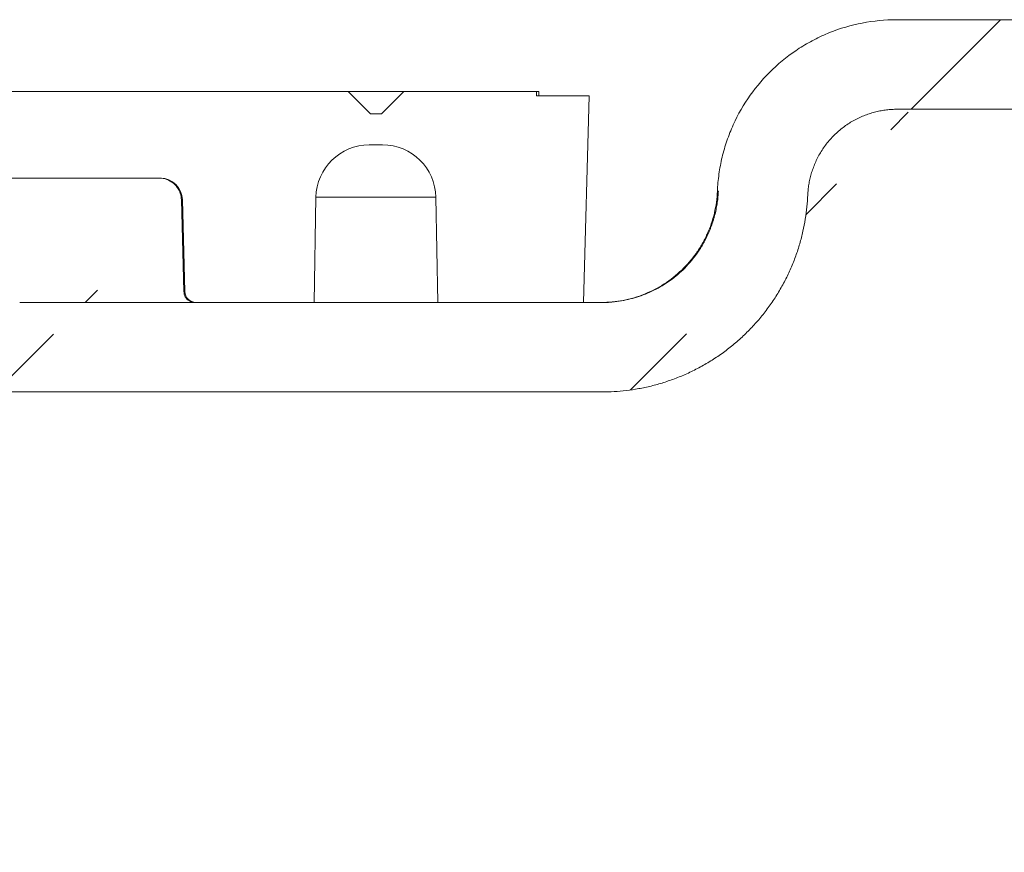
# Model space of a CAD drawing. Units: inches. Extents: x 49887 to 50937, y -1367 to -339.
# Drawn here: x 50377 to 50380, y -960 to -958 of the extents above; entities that cross this region are included whole.
import ezdxf

# ---------------------------------------------------------------- set-up
doc = ezdxf.new("R2010")
doc.units = ezdxf.units.IN
doc.header["$MEASUREMENT"] = 0
doc.layers.add('HATCH', color=6, linetype='Continuous', lineweight=0)

msp = doc.modelspace()

# ---------------------------------------------------------------- hatches: boundary and pattern name
at = {"layer": 'HATCH'}
h = msp.add_hatch(dxfattribs=at)
h.set_pattern_fill('ANSI31', color=8, scale=8)
h.set_pattern_definition([(45, (0, 0), (-0.7071067811865476, 0.7071067811865476), [])])
edge = h.paths.add_edge_path(flags=16)
edge.add_spline(control_points=[(50415.85159397911, -961.0648596337212), (50415.85159397911, -961.0648596337212), (50415.85159397911, -961.0649417832944), (50415.85159397911, -961.0651060794637)], knot_values=[0, 0, 0, 0, 1, 1, 1, 1], degree=3, periodic=0)
edge.add_line((50415.85159397911, -961.0651060794637), (50417.30257917182, -961.0651060794637))
edge.add_spline(control_points=[(50417.30257917182, -961.0651060794637), (50417.30257917182, -961.0649417832931), (50417.30257917182, -961.0648596337212), (50417.30257917182, -961.0648596337212)], knot_values=[0, 0, 0, 0, 1, 1, 1, 1], degree=3, periodic=0)
edge.add_line((50417.30257917182, -961.0648596337212), (50415.85159397911, -961.0648596337212))
edge = h.paths.add_edge_path(flags=17)
edge.add_spline(control_points=[(50406.79479981453, -961.0651060794637), (50406.79479981453, -961.0649417832944), (50406.79479981453, -961.0648596337212), (50406.79479981453, -961.0648596337212)], knot_values=[0, 0, 0, 0, 1, 1, 1, 1], degree=3, periodic=0)
edge.add_line((50406.79479981453, -961.0651060794637), (50408.24578500724, -961.0651060794637))
edge.add_spline(control_points=[(50408.24578500724, -961.0648596337212), (50408.24578500724, -961.0648596337212), (50408.24578500724, -961.0649417832931), (50408.24578500724, -961.0651060794637)], knot_values=[0, 0, 0, 0, 1, 1, 1, 1], degree=3, periodic=0)
edge.add_line((50408.24578500724, -961.0648596337212), (50406.79479981453, -961.0648596337212))
edge = h.paths.add_edge_path(flags=16)
edge.add_spline(control_points=[(50397.73796507276, -961.0648596337212), (50397.73796507276, -961.0648596337212), (50397.73796507276, -961.0649417832931), (50397.73796507276, -961.0651060794637)], knot_values=[0, 0, 0, 0, 1, 1, 1, 1], degree=3, periodic=0)
edge.add_line((50397.73796507276, -961.0651060794637), (50399.18895026546, -961.0651060794637))
edge.add_spline(control_points=[(50399.18895026546, -961.0651060794637), (50399.18895026546, -961.0649417832944), (50399.18895026546, -961.0648596337212), (50399.18895026546, -961.0648596337212)], knot_values=[0, 0, 0, 0, 1, 1, 1, 1], degree=3, periodic=0)
edge.add_line((50399.18895026546, -961.0648596337212), (50397.73796507276, -961.0648596337212))
edge = h.paths.add_edge_path(flags=17)
edge.add_spline(control_points=[(50388.68117090817, -961.0651060794637), (50388.68117090817, -961.0649417832931), (50388.68117090817, -961.0648596337212), (50388.68117090817, -961.0648596337212)], knot_values=[0, 0, 0, 0, 1, 1, 1, 1], degree=3, periodic=0)
edge.add_line((50388.68117090817, -961.0648596337212), (50390.13215610088, -961.0648596337212))
edge.add_spline(control_points=[(50390.13215610088, -961.0648596337212), (50390.13215610088, -961.0648596337212), (50390.13215610088, -961.0649417832944), (50390.13215610088, -961.0651060794637)], knot_values=[0, 0, 0, 0, 1, 1, 1, 1], degree=3, periodic=0)
edge.add_line((50390.13215610088, -961.0651060794637), (50388.68117090817, -961.0651060794637))
edge = h.paths.add_edge_path(flags=17)
edge.add_arc((50421.83074966376, -961.1247582572303), 0.05999862123625525, 89.9999999979156, 92.0924860820448)
edge.add_line((50421.82855860439, -961.0647996350838), (50421.83074907963, -961.0647596359943))
edge = h.paths.add_edge_path()
edge.add_arc((50376.11176449587, -958.5467237945495), 0.0499988636680201, 1.500000000820495, 90)
edge.add_line((50376.18538156517, -959.448012158219), (50376.16174622617, -958.5454149768791))
edge.add_arc((50376.48517169647, -958.5467237945488), 0.04999886366667448, 90, 178.4999999999843)
edge.add_line((50376.48517169647, -958.4967249308822), (50376.54596247131, -958.4967249308822))
edge.add_line((50376.55281152216, -958.4733898363336), (50376.54596247131, -958.4967249308822))
edge.add_arc((50376.60846105091, -958.4897234514003), 0.05799704328486322, 16.35741735239365, 163.6425826475929)
edge.add_spline(control_points=[(50376.06347343693, -959.6966976588822), (50376.06347343694, -959.3204530940037), (50376.06347343694, -958.9442085291255), (50376.06347343694, -958.5679639642473)], knot_values=[6, 6, 6, 6, 7, 7, 7, 7], weights=[1, 1, 1, 1], degree=3, periodic=0)
edge.add_arc((50376.23536329548, -959.4467033405492), 0.04999886366667448, 181.4999999999897, 270)
edge.add_line((50376.23536329548, -959.4967022042158), (50376.36157289686, -959.4967022042158))
edge.add_arc((50376.36157289686, -959.4467033405492), 0.04999886366667448, 270, 358.5000000000103)
edge.add_line((50376.06310262263, -959.6966976588822), (50376.20542031712, -959.6966976588824))
edge.add_line((50376.69169194774, -958.7551484407456), (50376.66780161, -959.6674836312842))
edge.add_arc((50376.75167002411, -958.7567190219489), 0.05999863640033709, 90.00000000694817, 178.5000000004754)
edge.add_spline(control_points=[(50378.61102230619, -958.6967203855461), (50377.99123821216, -958.6967203855471), (50377.37145411813, -958.6967203855481), (50376.7516700241, -958.6967203855492)], knot_values=[7.27786358317807, 7.27786358317807, 7.27786358317807, 7.27786358317807, 8.277863583178071, 8.277863583178071, 8.277863583178071, 8.277863583178071], weights=[1, 1, 1, 1], degree=3, periodic=0)
edge.add_line((50376.67095963049, -958.4967249308822), (50376.91034208217, -958.4967249308822))
edge.add_line((50376.67095963049, -958.4967249308822), (50376.66411057964, -958.4733898363336))
edge.add_arc((50376.91034208217, -958.4667256126825), 0.02999931819998337, 270, 335.0000000000517)
edge.add_line((50376.93753069786, -958.4794038723933), (50377.03795107855, -958.2640516710383))
edge.add_arc((50376.20542031713, -959.7266969770844), 0.02999931820204438, 2.000000004067865, 90.00000001389638)
edge.add_line((50376.23540136055, -959.7256500159758), (50376.24427759727, -959.9798321787356))
edge.add_arc((50376.33422072755, -959.9766912954173), 0.08999795460456124, 181.9999999989706, 269.9999999953679)
edge.add_arc((50376.35439628954, -959.9766912954173), 0.08999795460456124, 270.0000000046321, 358.0000000010294)
edge.add_line((50376.33422072754, -960.066689250016), (50376.35439628954, -960.066689250016))
edge.add_line((50376.45321565654, -959.7256500159758), (50376.44433941982, -959.9798321787356))
edge.add_arc((50376.48319669996, -959.7266969770844), 0.02999931820204438, 89.99999998610365, 177.9999999959322)
edge.add_line((50376.63781257182, -959.6966976588822), (50376.48319669997, -959.6966976588824))
edge.add_arc((50376.63781257182, -959.6666983406842), 0.02999931819638906, 270, 358.500000003259)
edge.add_spline(control_points=[(50377.30949149398, -958.4967249308795), (50377.74333509805, -958.4967249308795), (50378.17717870212, -958.4967249308795), (50378.61102230619, -958.4967249308795), (50378.75821260682, -958.4967249308794), (50378.86449158594, -958.3948928966255), (50378.87077908041, -958.2478369480393)], knot_values=[0, 0, 0, 0, 1, 1, 1, 2.528066553391178, 2.528066553391178, 2.528066553391178, 2.528066553391178], weights=[1, 1, 1, 1, 0.8147010079351109, 0.8147010079351109, 1], degree=3, periodic=0)
edge.add_line((50377.30944511951, -958.4967249308795), (50377.30944511951, -958.2467306125488))
edge.add_line((50377.30944511951, -958.2467306125488), (50377.06513969424, -958.2467306125491))
edge.add_line((50376.43518996616, -958.5454149768791), (50376.41155462716, -959.448012158219))
edge.add_spline(control_points=[(50378.87077908041, -958.2478369480393), (50378.87008563778, -958.2478369480393), (50378.86939219516, -958.2478369480393), (50378.86869875254, -958.2478369480393)], knot_values=[2.528066553391178, 2.528066553391178, 2.528066553391178, 2.528066553391178, 3.528066553391178, 3.528066553391178, 3.528066553391178, 3.528066553391178], weights=[1, 1, 1, 1], degree=3, periodic=0)
edge.add_spline(control_points=[(50378.86869875254, -958.2478369480393), (50378.86924025289, -958.2351737449515), (50378.87038342567, -958.2225101500383), (50378.87390501463, -958.1971821557897), (50378.87628933619, -958.1845260534458), (50378.88222399474, -958.1596566492765), (50378.8857806075, -958.1473871201063), (50378.89407539685, -958.1231792476044), (50378.89883505931, -958.1112031622749), (50378.91465505015, -958.0763577221157), (50378.92728262471, -958.0543952865462), (50378.95663807505, -958.0129686441785), (50378.97355769084, -957.9933688437998), (50379.01027803744, -957.9582642036455), (50379.03016174356, -957.9425721036844), (50379.06229668373, -957.9218536875449), (50379.07345532253, -957.9153939193718), (50379.09614263408, -957.9036776627306), (50379.10769643553, -957.8983972168833), (50379.14297393483, -957.8842495010651), (50379.16730805391, -957.87706025589), (50379.21766768607, -957.8673313434763), (50379.24305111638, -957.864932359055), (50379.26837847435, -957.864932359055), (50379.26905394519, -957.864932359055), (50379.26972941604, -957.864932359055), (50379.27040488688, -957.864932359055), (50379.36970684677, -957.864932359055), (50379.46900880666, -957.864932359055), (50379.56831076655, -957.864932359055)], knot_values=[0, 0, 0, 0, 0.06250000000001003, 0.06250000000001003, 0.1250000000000201, 0.1250000000000201, 0.1875000000000301, 0.1875000000000301, 0.2500000000000401, 0.2500000000000401, 0.3750000000000406, 0.3750000000000406, 0.5000000000000412, 0.5000000000000412, 0.6250000000000417, 0.6250000000000417, 0.6875000000000387, 0.6875000000000387, 0.7500000000000357, 0.7500000000000357, 0.8750000000000179, 0.8750000000000179, 1, 1, 1, 2, 2, 2, 3, 3, 3, 3], weights=[1, 1, 1, 1, 1, 1, 1, 1, 1, 1, 1, 1, 1, 1, 1, 1, 1, 1, 1, 1, 1, 1, 1, 1, 1, 1, 1, 1, 1, 1], degree=3, periodic=0)
edge.add_spline(control_points=[(50379.07059198365, -958.2563801082133), (50379.05946795498, -958.516556017251), (50378.87143591501, -958.6967203855461), (50378.61102230619, -958.6967203855461)], knot_values=[5.749797029786892, 5.749797029786892, 5.749797029786892, 5.749797029786892, 7.27786358317807, 7.27786358317807, 7.27786358317807, 7.27786358317807], weights=[1, 0.8147010079351109, 0.8147010079351109, 1], degree=3, periodic=0)
edge.add_spline(control_points=[(50379.27040488688, -958.0649278137214), (50379.15718157871, -958.064927813721), (50379.07542851786, -958.1432601477625), (50379.07059198365, -958.2563801082133)], knot_values=[4.221730476395713, 4.221730476395713, 4.221730476395713, 4.221730476395713, 5.749797029786892, 5.749797029786892, 5.749797029786892, 5.749797029786892], weights=[1, 0.8147010079351109, 0.8147010079351109, 1], degree=3, periodic=0)
edge.add_spline(control_points=[(50379.56831076658, -958.0649278137212), (50379.46900880666, -958.0649278137214), (50379.36970684677, -958.0649278137214), (50379.27040488688, -958.0649278137214)], knot_values=[3.221730476395713, 3.221730476395713, 3.221730476395713, 3.221730476395713, 4.221730476395713, 4.221730476395713, 4.221730476395713, 4.221730476395713], weights=[0.9999999999999999, 1, 1, 1], degree=3, periodic=0)
edge.add_spline(control_points=[(50379.75624501951, -958.1965207943183), (50379.72650315049, -958.1148056807824), (50379.65527017407, -958.0649278137213), (50379.56831076658, -958.0649278137212)], knot_values=[2, 2, 2, 2, 3.221730476395713, 3.221730476395713, 3.221730476395713, 3.221730476395713], weights=[1, 0.8794346961927217, 0.8794346961927217, 0.9999999999999999], degree=3, periodic=0)
edge.add_spline(control_points=[(50379.56831076655, -957.864932359055), (50379.57710549379, -957.8649323590543), (50379.58589543996, -957.8652223126245), (50379.5946710482, -957.8658019045122)], knot_values=[3, 3, 3, 3, 3.065949998591912, 3.065949998591912, 3.065949998591912, 3.065949998591912], weights=[1, 0.9996375826484891, 0.9996375826484891, 1], degree=3, periodic=0)
edge.add_spline(control_points=[(50379.5986250904, -957.865932336331), (50380.44985268751, -957.8659323363279), (50381.30108028464, -957.8659323363279), (50382.15230788177, -957.8659323363279)], knot_values=[3.131899996345267, 3.131899996345267, 3.131899996345267, 3.131899996345267, 4.131899996345267, 4.131899996345267, 4.131899996345267, 4.131899996345267], weights=[0.9999999999999999, 1, 1, 1], degree=3, periodic=0)
edge.add_spline(control_points=[(50379.5946710482, -957.8658019045122), (50379.59598738942, -957.8658888432966), (50379.59730588134, -957.865932336331), (50379.5986250904, -957.865932336331)], knot_values=[3.065949998591912, 3.065949998591912, 3.065949998591912, 3.065949998591912, 3.131899996345267, 3.131899996345267, 3.131899996345267, 3.131899996345267], weights=[1, 0.9996375826577044, 0.9996375826577044, 0.9999999999999999], degree=3, periodic=0)
edge.add_line((50379.75624501951, -958.1965207943183), (50380.3332019212, -959.7816968537302))
edge.add_arc((50380.70907042709, -959.6448919055913), 0.3999909093333692, 200.0000000000182, 270)
edge.add_line((50380.70907042709, -960.0448828149244), (50383.20729289454, -960.0448828149244))
edge.add_line((50382.16568666587, -957.864932359055), (50382.53400343283, -957.864932359055))
edge.add_arc((50382.16568666587, -957.8949316772548), 0.02999931819999825, 90, 98.5490788305844)
edge.add_arc((50382.15230788177, -957.8059336999279), 0.05999863640002003, 270, 278.5490788305876)
edge.add_arc((50386.3718223164, -958.464918723055), 0.599986364000021, 86.84557277139841, 90)
edge.add_arc((50395.42861648098, -958.464918723055), 0.5999863640000254, 86.84557277139841, 90)
edge.add_arc((50392.44150469265, -958.464918723055), 0.5999863640000158, 90, 93.15442722860159)
edge.add_line((50396.25011666493, -957.8659323363279), (50400.67679867329, -957.8659323363279))
edge.add_arc((50396.25011666493, -957.8059336999279), 0.05999863640002003, 261.4509211694156, 270)
edge.add_arc((50396.23673788083, -957.8949316772548), 0.02999931819998775, 81.45092116941237, 90)
edge.add_line((50396.23673788083, -957.864932359055), (50395.86842111387, -957.864932359055))
edge.add_arc((50395.86842111387, -957.8949316772548), 0.02999931819998775, 90, 98.54907883058765)
edge.add_arc((50395.85504232976, -957.8059336999279), 0.05999863640002003, 270, 278.5490788305844)
edge.add_line((50395.46493369519, -957.8659323363279), (50395.85504232976, -957.8659323363279))
edge.add_arc((50395.46493369519, -957.8059336999279), 0.05999863640002003, 266.8455727713984, 270)
edge.add_line((50394.77124143169, -957.8649323590546), (50395.42861648098, -957.8649323590546))
edge.add_line((50393.09887974195, -957.864932359055), (50394.77124143169, -957.864932359055))
edge.add_line((50392.44150469265, -957.8649323590546), (50393.09887974195, -957.8649323590546))
edge.add_arc((50392.40518747844, -957.8059336999279), 0.05999863640002003, 270, 273.1544272286015)
edge.add_line((50392.01507884387, -957.8659323363279), (50392.40518747844, -957.8659323363279))
edge.add_arc((50392.01507884387, -957.8059336999279), 0.05999863640002003, 261.4509211694123, 270)
edge.add_arc((50392.00170005977, -957.8949316772548), 0.02999931819999429, 81.45092116982916, 90)
edge.add_line((50392.00170005977, -957.864932359055), (50391.63338329281, -957.864932359055))
edge.add_arc((50391.63338329281, -957.8949316772548), 0.02999931819998577, 90, 98.54907883058765)
edge.add_arc((50391.62000450871, -957.8059336999279), 0.05999863640002003, 270, 278.5490788305844)
edge.add_line((50387.19332250035, -957.8659323363279), (50391.62000450871, -957.8659323363279))
edge.add_arc((50387.19332250035, -957.8059336999279), 0.05999863640002003, 261.4509211694156, 270)
edge.add_arc((50387.17994371626, -957.8949316772548), 0.02999931819998337, 81.4509211694156, 90)
edge.add_line((50387.17994371626, -957.864932359055), (50386.81162694929, -957.864932359055))
edge.add_arc((50386.81162694929, -957.8949316772548), 0.02999931819998638, 90, 98.54907883016764)
edge.add_arc((50386.79824816519, -957.8059336999279), 0.05999863640002003, 270, 278.5490788305876)
edge.add_line((50386.40813953061, -957.8659323363279), (50386.79824816519, -957.8659323363279))
edge.add_arc((50386.40813953061, -957.8059336999279), 0.05999863640002003, 266.8455727713984, 270)
edge.add_line((50385.71444726711, -957.8649323590546), (50386.3718223164, -957.8649323590546))
edge.add_line((50384.04208557737, -957.864932359055), (50385.71444726711, -957.864932359055))
edge.add_line((50383.77532844846, -957.8649323590546), (50384.04208557737, -957.8649323590546))
edge.add_line((50382.54738221694, -957.8659323363279), (50383.74501412464, -957.8659323363279))
edge.add_spline(control_points=[(50383.74706250281, -957.8659323363279), (50383.7564687696, -957.865265962723), (50383.76589860707, -957.864932359055), (50383.77532844846, -957.864932359055)], knot_values=[0, 0, 0, 0, 1, 1, 1, 1], degree=3, periodic=0)
edge.add_arc((50392.40518862297, -957.8059337191005), 0.05999861722760613, 270, 273.1543287265538)
edge.add_arc((50383.20729289454, -960.1048814513244), 0.05999863640001083, 1.499999999963668, 90)
edge.add_line((50383.30403324573, -961.5072055057938), (50383.26727097091, -960.103310870121))
edge.add_line((50383.48861913234, -961.5072055057938), (50383.49867499271, -961.1231876911904))
edge.add_arc((50383.55865306909, -961.1247582723938), 0.05999863639999339, 90, 178.4999999999582)
edge.add_line((50388.66968247919, -961.0647596359943), (50383.55865306909, -961.0647596359943))
edge.add_arc((50383.39400036028, -961.504849633988), 0.0899979545999861, 181.5000000000418, 270)
edge.add_line((50383.39865201779, -961.5948475885882), (50383.39400036028, -961.5948475885882))
edge.add_arc((50383.39865201779, -961.504849633988), 0.0899979545999861, 270, 358.4999999999582)
edge.add_line((50397.73796507276, -961.0651060794637), (50397.71092595688, -961.0611534682309))
edge.add_line((50390.15869875207, -961.061146743901), (50390.13215610088, -961.0651060794637))
edge.add_line((50399.21525042469, -961.0611433615748), (50399.18895026546, -961.0651060794637))
edge.add_line((50388.68117090817, -961.0651060794637), (50388.65438197033, -961.0611501127385))
edge.add_arc((50388.66968247919, -961.1247582723938), 0.05999863639999339, 89.00259590679428, 90)
edge.add_arc((50388.68117090817, -960.4648732697212), 0.5999863640000138, 269.0025959067943, 270)
edge.add_arc((50390.13215610088, -960.4648732697212), 0.5999863640000138, 270, 270.9974040932057)
edge.add_arc((50390.14364452988, -961.1247582723938), 0.0599986364000227, 90, 90.99740409320572)
edge.add_line((50397.72647664377, -961.0647596359943), (50390.14364452988, -961.0647596359943))
edge.add_arc((50397.72647664377, -961.1247582723938), 0.05999863639999339, 89.00259590679428, 90)
edge.add_arc((50397.73796507276, -960.4648732697212), 0.5999863640000138, 269.0025959067943, 270)
edge.add_arc((50399.18895026546, -960.4648732697212), 0.5999863640000138, 270, 270.9974040932057)
edge.add_arc((50399.20043869445, -961.1247582723938), 0.0599986364000234, 90, 90.99740409320572)
edge.add_spline(control_points=[(50399.19942860738, -961.0647681601843), (50399.19942628536, -961.064768199625), (50399.19942291856, -961.0647682568112), (50399.19943934053, -961.0647679793249), (50399.19946352418, -961.0647675799985), (50399.19954173976, -961.0647663148), (50399.19981494155, -961.0647627874885), (50399.20012709302, -961.0647567685721), (50399.2003831239, -961.0647615049968), (50399.20043994137, -961.064762556088)], knot_values=[0, 0, 0, 0, 0.07413590544844646, 0.1074930104683225, 0.1337130728099097, 0.170147110750945, 0.3230666371936666, 0.8497773036833237, 1, 1, 1, 1], degree=3, periodic=0)
edge.add_line((50406.78331138554, -961.0647596359943), (50399.20043869445, -961.0647596359943))
edge.add_arc((50401.49829885723, -958.464918723055), 0.5999863640000187, 90, 93.15442722860159)
edge.add_line((50402.15567390653, -957.864932359055), (50403.82807617347, -957.864932359055))
edge.add_line((50401.49829885723, -957.8649323590546), (50402.15567390653, -957.8649323590546))
edge.add_arc((50401.46198164302, -957.8059336999279), 0.05999863640002003, 270, 273.1544272286015)
edge.add_line((50401.07187300845, -957.8659323363279), (50401.46198164302, -957.8659323363279))
edge.add_arc((50401.07187300845, -957.8059336999279), 0.05999863640002003, 261.4509211694156, 270)
edge.add_arc((50401.05849422435, -957.8949316772548), 0.02999931819998775, 81.45092116941237, 90)
edge.add_line((50401.05849422435, -957.864932359055), (50400.69017745739, -957.864932359055))
edge.add_arc((50400.69017745739, -957.8949316772548), 0.02999931819999429, 90, 98.54907883017086)
edge.add_arc((50400.67679867329, -957.8059336999279), 0.05999863640002003, 270, 278.5490788305876)
edge.add_arc((50401.46198278755, -957.8059337191032), 0.05999861722478145, 270, 273.1543287265538)
edge.add_spline(control_points=[(50404.51846687204, -957.8658414293034), (50404.51846687204, -957.8658414293034), (50404.51846652523, -957.8658414312047), (50404.51846583156, -957.8658414350082)], knot_values=[2.167487781732061e-28, 2.167487781732061e-28, 2.167487781732061e-28, 2.167487781732061e-28, 0.00010283754021137, 0.00010283754021137, 0.00010283754021137, 0.00010283754021137], degree=3, periodic=0)
edge.add_arc((50404.48545122277, -958.464918723055), 0.5999863640000217, 86.84557277139841, 90)
edge.add_line((50405.30695140671, -957.8659323363279), (50409.73363341507, -957.8659323363279))
edge.add_arc((50405.30695140671, -957.8059336999279), 0.05999863640002003, 261.4509211694156, 270)
edge.add_arc((50405.29357262261, -957.8949316772548), 0.02999931819999171, 81.45092116941237, 90)
edge.add_line((50405.29357262261, -957.864932359055), (50404.92525585565, -957.864932359055))
edge.add_arc((50404.92525585565, -957.8949316772548), 0.02999931819999825, 90, 98.5490788305844)
edge.add_arc((50404.91187707154, -957.8059336999279), 0.05999863640002003, 270, 278.5490788305876)
edge.add_line((50404.52176843697, -957.8659323363279), (50404.91187707154, -957.8659323363279))
edge.add_arc((50404.52176843697, -957.8059336999279), 0.05999863640002003, 266.8455727713984, 270)
edge.add_line((50403.82807617347, -957.8649323590546), (50404.48545122277, -957.8649323590546))
edge.add_arc((50404.52176729245, -957.8059337189891), 0.05999861733908746, 266.8456712763686, 269.9999999970818)
edge.add_line((50408.27282412311, -961.0611534682309), (50408.24578500724, -961.0651060794637))
edge.add_line((50406.79479981453, -961.0651060794637), (50406.76849965531, -961.0611433615748))
edge.add_arc((50413.54224538734, -958.464918723055), 0.5999863640000276, 86.84557277139841, 90)
edge.add_arc((50410.55513359901, -958.464918723055), 0.5999863640000379, 90, 93.15442722860159)
edge.add_arc((50406.79479981453, -960.4648732697212), 0.5999863640000138, 269.0025959067943, 270)
edge.add_arc((50408.24578500724, -960.4648732697212), 0.5999863640000138, 270, 270.9974040932057)
edge.add_arc((50408.25727343623, -961.1247582723938), 0.05999863639999559, 90, 90.99740409320572)
edge.add_line((50415.84010555012, -961.0647596359943), (50408.25727343623, -961.0647596359943))
edge.add_line((50414.36374557129, -957.8659323363279), (50418.79042757965, -957.8659323363279))
edge.add_arc((50414.36374557129, -957.8059336999279), 0.05999863640002003, 261.4509211694123, 270)
edge.add_arc((50414.35036678719, -957.8949316772548), 0.02999931819999429, 81.45092116982916, 90)
edge.add_line((50414.35036678719, -957.864932359055), (50413.98205002023, -957.864932359055))
edge.add_arc((50413.98205002023, -957.8949316772548), 0.02999931819999825, 90, 98.5490788305844)
edge.add_arc((50413.96867123612, -957.8059336999279), 0.05999863640002003, 270, 278.5490788305876)
edge.add_line((50413.57856260155, -957.8659323363279), (50413.96867123612, -957.8659323363279))
edge.add_arc((50413.57856260155, -957.8059336999279), 0.05999863640002003, 266.8455727713984, 270)
edge.add_line((50412.88487033805, -957.8649323590546), (50413.54224538734, -957.8649323590546))
edge.add_line((50411.21250864831, -957.864932359055), (50412.88487033805, -957.864932359055))
edge.add_line((50410.55513359901, -957.8649323590546), (50411.21250864831, -957.8649323590546))
edge.add_arc((50410.5188163848, -957.8059336999279), 0.05999863640002003, 270, 273.1544272290186)
edge.add_line((50410.12870775023, -957.8659323363279), (50410.5188163848, -957.8659323363279))
edge.add_arc((50410.12870775023, -957.8059336999279), 0.05999863640002003, 261.4509211694156, 270)
edge.add_arc((50410.11532896613, -957.8949316772548), 0.02999931819998775, 81.45092116941237, 90)
edge.add_line((50410.11532896613, -957.864932359055), (50409.74701219916, -957.864932359055))
edge.add_arc((50409.74701219916, -957.8949316772548), 0.02999931819999429, 90, 98.54907883017086)
edge.add_arc((50409.73363341507, -957.8059336999279), 0.05999863640002003, 270, 278.5490788305876)
edge.add_arc((50406.78331138554, -961.1247582723938), 0.05999863640002084, 89.00259590679428, 90)
edge.add_arc((50410.51881752933, -957.8059337190182), 0.05999861731001799, 270.0000000012506, 273.1543287232137)
edge.add_line((50415.85159397911, -961.0651060794637), (50415.82505132792, -961.061146743901))
edge.add_line((50417.31296036126, -961.0635730720621), (50417.30257917182, -961.0651060794637))
edge.add_arc((50417.31406882656, -961.1247582042286), 0.05999856823476404, 89.99999998665979, 90.9975116424602)
edge.add_arc((50415.84010555012, -961.1247582723938), 0.05999863640002039, 89.00259590679428, 90)
edge.add_arc((50415.85159397911, -960.4648732697212), 0.5999863640000138, 269.0025959067943, 270)
edge.add_arc((50417.30257917182, -960.4648732697212), 0.5999863640000138, 270, 271.046087559107)
edge.add_line((50421.81514504592, -961.0647596359943), (50417.31406760081, -961.0647596359943))
edge.add_line((50422.42509701091, -961.0647596359943), (50421.83074907963, -961.0647596359943))
edge.add_arc((50422.42509701091, -961.1247582723938), 0.05999863639999339, 1.500000000041807, 90)
edge.add_line((50422.48507508728, -961.1231876911904), (50422.49513094765, -961.5072055057938))
edge.add_spline(control_points=[(50421.83074766748, -961.0646925186891), (50421.82999062863, -961.0647319279667), (50421.82886394413, -961.0647905799394), (50421.82863429783, -961.0647974045835), (50421.82855895487, -961.0647996436303)], knot_values=[0, 0, 0, 0, 0.6719173426802596, 1, 1, 1, 1], degree=3, periodic=0)
edge.add_line((50421.81514504593, -961.0647596359943), (50421.81733552116, -961.0647996350838))
edge.add_line((50421.81733552116, -961.0647996350838), (50421.82062123402, -961.0648596337189))
edge.add_line((50421.82527289153, -961.0648596337189), (50421.82062123402, -961.0648596337189))
edge.add_line((50421.82527289153, -961.0648596337189), (50421.82903648388, -961.0647809051209))
edge.add_spline(control_points=[(50421.81570055338, -961.0647698220689), (50421.81582308617, -961.0647682600213), (50421.81629950037, -961.0647621866926), (50421.81680606694, -961.0647816983026), (50421.81721154313, -961.0647952369989), (50421.81726009104, -961.0647969471336), (50421.81728099601, -961.0647976889306), (50421.81729670452, -961.06479825162), (50421.8173101145, -961.0647987353534), (50421.81731203866, -961.0647988083149), (50421.81729680693, -961.0647982480698), (50421.81728836575, -961.064797937591)], knot_values=[0, 0, 0, 0, 0.1666582031720276, 0.6479762317621433, 0.6937010435892921, 0.7146842097788759, 0.7297312542504655, 0.750141782287436, 0.7877892268125023, 0.8823962867078181, 1, 1, 1, 1], degree=3, periodic=0)
edge.add_spline(control_points=[(50421.8286356094, -961.0647968607252), (50421.82862500426, -961.0647972522777), (50421.82860957561, -961.0647978219183), (50421.82863177371, -961.0647970281959), (50421.82865487396, -961.0647962136443), (50421.82869327415, -961.0647948839794), (50421.82879306333, -961.0647914775598), (50421.82906043655, -961.0647833712007), (50421.82972618859, -961.064760701405), (50421.83032307101, -961.0647879001556), (50421.83074880002, -961.0648072997844)], knot_values=[0, 0, 0, 0, 0.1052814510543443, 0.1531662665001736, 0.1833574063946414, 0.1991435985496487, 0.2213522315434569, 0.3069322768675088, 0.505666383434004, 1, 1, 1, 1], degree=3, periodic=0)
edge.add_arc((50422.58509806221, -961.504849633988), 0.08999795460001273, 181.5000000000418, 270)
edge.add_line((50422.58974971971, -961.5948475885882), (50422.58509806221, -961.5948475885882))
edge.add_arc((50422.58974971971, -961.504849633988), 0.0899979545999861, 270, 358.4999999999582)
edge.add_line((50422.71647910908, -960.1033108701179), (50422.67971683427, -961.5072055057938))
edge.add_arc((50422.77645718545, -960.1048814513213), 0.05999863640002003, 90, 178.5000000000363)
edge.add_arc((50419.61192776359, -958.464918723055), 0.5999863640000158, 90, 93.15442722860159)
edge.add_arc((50422.20842163154, -958.2649232683877), 0.3999909093333159, 86.22134342805596, 90)
edge.add_line((50423.83144219822, -957.8659323363279), (50426.3851249896, -957.8659323363279))
edge.add_arc((50423.83144219822, -957.8059336999279), 0.05999863640002003, 261.4509211694123, 270)
edge.add_arc((50423.81806341412, -957.8949316772548), 0.02999931819999964, 81.45092116940722, 90)
edge.add_line((50423.44974664716, -957.864932359055), (50423.81806341412, -957.864932359055))
edge.add_arc((50423.44974664716, -957.8949316772548), 0.02999931819999964, 90, 98.54907883059278)
edge.add_arc((50423.43636786306, -957.8059336999279), 0.05999863640002003, 270, 278.5490788305876)
edge.add_line((50422.23873595536, -957.8659323363279), (50423.43636786306, -957.8659323363279))
edge.add_arc((50422.23873595536, -957.8059336999279), 0.05999863640002599, 266.2213434280559, 270)
edge.add_line((50420.26930281289, -957.864932359055), (50422.20842163154, -957.864932359055))
edge.add_line((50419.61192776359, -957.8649323590546), (50420.26930281289, -957.8649323590546))
edge.add_arc((50419.57561054938, -957.8059336999279), 0.05999863640002003, 270, 273.1544272286015)
edge.add_line((50419.18550191481, -957.8659323363279), (50419.57561054938, -957.8659323363279))
edge.add_arc((50419.18550191481, -957.8059336999279), 0.05999863640002003, 261.4509211694123, 270)
edge.add_arc((50419.17212313071, -957.8949316772548), 0.02999931819999825, 81.4509211694156, 90)
edge.add_line((50419.17212313071, -957.864932359055), (50418.80380636374, -957.864932359055))
edge.add_arc((50419.57561169391, -957.805933719015), 0.05999861731297602, 270.0000000012506, 273.1543287232137)
edge.add_line((50422.77645718545, -960.0448828149217), (50425.2746796529, -960.0448828149217))
edge.add_arc((50425.2746796529, -959.6448919055881), 0.3999909093333479, 270, 339.9999999999685)
edge.add_line((50425.65054815879, -959.7816968537275), (50426.22750506049, -958.1965207943183))
edge.add_arc((50426.41543931342, -958.2649232683877), 0.1999954546666728, 90, 159.9999999999818)
edge.add_line((50426.41543931342, -957.864932359055), (50426.7133451931, -957.864932359055))
edge.add_arc((50426.41543931342, -958.2649232683877), 0.3999909093530786, 90, 93.77865652932911)
edge.add_line((50426.41543931342, -958.0649278137214), (50426.7133451931, -958.0649278137214))
edge.add_arc((50426.7133451931, -958.2649232683877), 0.3999909093333275, 2.448235675583408, 90)
edge.add_arc((50426.7133451931, -958.2649232683877), 0.199995454666651, 2.448235675583408, 90)
edge.add_arc((50427.3727277738, -958.2367308398127), 0.4599895457333397, 182.4482356755834, 270)
edge.add_arc((50427.3727277738, -958.2367308398127), 0.2599940910666647, 182.4482356755834, 270)
edge.add_line((50427.3727277738, -958.4967249308795), (50428.67425858601, -958.4967249308795))
edge.add_line((50427.3727277738, -958.6967203855459), (50429.23208005589, -958.6967203855459))
edge.add_line((50428.67430496048, -958.2467306125461), (50428.67430496048, -958.4967249308795))
edge.add_line((50428.91861038575, -958.2467306125461), (50428.67430496048, -958.2467306125461))
edge.add_line((50429.04626219964, -958.4794038723901), (50428.94582937324, -958.2640516710346))
edge.add_arc((50428.91864080386, -958.2767298580536), 0.02999924550768218, 24.99991155200138, 89.99996954637763)
edge.add_arc((50429.07345074955, -958.466725715941), 0.02999921493809812, 204.9998743564262, 269.999956739356)
edge.add_line((50429.07340799783, -958.4967249308795), (50429.31279044951, -958.496724930879))
edge.add_arc((50429.07340799783, -958.4667256126793), 0.02999931820001002, 204.999999999922, 270)
edge.add_line((50429.43778760868, -958.4967249308795), (50429.49857838353, -958.4967249308795))
edge.add_line((50429.43778760868, -958.4967249308795), (50429.43093855783, -958.4733898363309))
edge.add_arc((50429.3752890291, -958.4897234513976), 0.05799704328487823, 16.35741735244823, 163.6425826475518)
edge.add_line((50429.31963950036, -958.4733898363309), (50429.31279044951, -958.496724930879))
edge.add_arc((50429.49857838353, -958.5467237945461), 0.04999886366665256, 1.500000000015761, 90)
edge.add_line((50429.57219545283, -959.4480121582153), (50429.54856011384, -958.5454149768764))
edge.add_arc((50429.23208005589, -958.7567190219459), 0.05999863639997088, 1.499999999963668, 90)
edge.add_line((50429.31594847, -959.6674836312811), (50429.29205813225, -958.7551484407425))
edge.add_arc((50429.62217718314, -959.446703340546), 0.04999886366670514, 181.4999999999897, 270)
edge.add_arc((50429.34593750819, -959.6666983406792), 0.02999931820001173, 181.4999999999376, 270)
edge.add_line((50429.34593750819, -959.6966976588794), (50429.50055338003, -959.6966976588794))
edge.add_arc((50429.50055338003, -959.7266969770792), 0.02999931820001002, 2.000000000094863, 90)
edge.add_line((50429.62217718314, -959.4967022042126), (50429.74838678451, -959.4967022042126))
edge.add_arc((50429.74838678451, -959.446703340546), 0.04999886366667448, 270, 358.5000000000103)
edge.add_line((50429.92027664306, -959.6966976588794), (50429.92027664306, -958.5679639642442))
edge.add_line((50429.7792954297, -959.6966976588794), (50429.92027664306, -959.6966976588794))
edge.add_arc((50429.7792954297, -959.7276969543525), 0.03099929547333739, 90, 177.9999999999964)
edge.add_line((50429.74831501816, -959.7266150945422), (50429.73947248272, -959.9798321787323))
edge.add_arc((50429.64952935245, -959.9766912954126), 0.08999795460001227, 270, 358.0000000000094)
edge.add_line((50429.64952935245, -960.0666892500124), (50429.62935379044, -960.0666892500124))
edge.add_arc((50429.62935379044, -959.9766912954126), 0.0899979546000034, 181.9999999999906, 270)
edge.add_line((50429.53941066017, -959.9798321787323), (50429.53053442345, -959.7256500159726))
edge.add_line((50429.82200385382, -958.5454149768764), (50429.79836851482, -959.4480121582153))
edge.add_line((50429.92027664306, -958.5679639642442), (50429.91931399835, -958.5668167289534))
edge.add_arc((50429.96527562036, -958.5282503488772), 0.05999863640050401, 179.9999998746098, 220.0000000000923)
edge.add_line((50429.90527698396, -958.5017248172469), (50429.90527698396, -958.5282503488772))
edge.add_arc((50429.90027709759, -958.5017248172469), 0.004999886367072448, 1.50529454808705e-06, 90)
edge.add_line((50429.87198558413, -958.4967249308795), (50429.90027709759, -958.4967249308795))
edge.add_arc((50429.87198558413, -958.5467237945461), 0.0499988636666792, 90, 178.4999999999843)

# ---------------------------------------------------------------- linework, layer by layer
at = {"color": 7, "linetype": 'Continuous', "lineweight": 5}
for p, q in [((50378.043435294, -958.0254119919007), (50377.09463632158, -958.0254119919007)), ((50378.09309136428, -958.0750680621829), (50378.043435294, -958.0254119919007)), ((50378.16757546971, -958.0254119919007), (50378.043435294, -958.0254119919007)), ((50378.16757546971, -958.0254119919007), (50378.11791939942, -958.0750680621829)), ((50378.46459739139, -958.0254119919007), (50378.16757546971, -958.0254119919007)), ((50378.46459739139, -958.0254119919007), (50378.46459739139, -958.0349234772577)), ((50378.46981113124, -958.0254119919007), (50378.46459739139, -958.0254119919007)), ((50378.58170709586, -958.0349234772577), (50378.46459739139, -958.0349234772577)), ((50378.46981113124, -958.0254119919007), (50378.46981113124, -958.0349234772577)), ((50378.56961439921, -958.4967249308818), (50378.58170709586, -958.0349234772577)), ((50378.09309136428, -958.0750680621829), (50378.11791939942, -958.0750680621829)), ((50378.12029414557, -958.1445865605776), (50378.09071661813, -958.1445865605776)), ((50376.93893768729, -958.219070666001), (50377.62362354179, -958.219070666001)), ((50377.96745749754, -958.4967249308822), (50377.97156020032, -958.261681246245)), ((50378.23945056339, -958.261681246245), (50377.97156020032, -958.261681246245)), ((50378.23945056339, -958.261681246245), (50378.24355326616, -958.4967249308818)), ((50377.67326259618, -958.2674268918979), (50377.67100203641, -958.2674268918979)), ((50377.67100203641, -958.2674268918979), (50377.6763741688, -958.4725468179338)), ((50377.67326259618, -958.2674268918979), (50377.67863385048, -958.4725468179338)), ((50377.6763741688, -958.4725468179338), (50377.67863385048, -958.4725468179338)), ((50377.70345337767, -958.4967249308822), (50377.96745749754, -958.4967249308822)), ((50378.24355326616, -958.4967249308818), (50378.56961439921, -958.4967249308818))]:
    msp.add_line(p, q, dxfattribs=at)
for centre, radius, start, end in [((50378.09071661813, -958.2637611292546), 0.1191745686769846, 90, 178.9999999999983), ((50378.12029414557, -958.2637611292546), 0.1191745686769838, 1.000000000001762, 90), ((50377.62362354179, -958.2687267362828), 0.04965607028208704, 1.499999999989715, 90), ((50377.70345337767, -958.4718968957416), 0.02482803514105828, 181.5000000000548, 270)]:
    msp.add_arc(centre, radius, start, end, dxfattribs=at)
for points, knots in [([(50378.86869875254, -958.2478369480393), (50378.86924025289, -958.2351737449515), (50378.87038342567, -958.2225101500383), (50378.87390501463, -958.1971821557897), (50378.87628933619, -958.1845260534458), (50378.88222399474, -958.1596566492765), (50378.8857806075, -958.1473871201063), (50378.89407539685, -958.1231792476044), (50378.89883505931, -958.1112031622749), (50378.91465505015, -958.0763577221157), (50378.92728262471, -958.0543952865462), (50378.95663807505, -958.0129686441785), (50378.97355769084, -957.9933688437998), (50379.01027803744, -957.9582642036455), (50379.03016174356, -957.9425721036844), (50379.06229668373, -957.9218536875449), (50379.07345532253, -957.9153939193718), (50379.09614263408, -957.9036776627306), (50379.10769643553, -957.8983972168833), (50379.14297393483, -957.8842495010651), (50379.16730805391, -957.87706025589), (50379.21766768607, -957.8673313434763), (50379.24305111638, -957.864932359055), (50379.26837847435, -957.864932359055), (50379.26905394519, -957.864932359055), (50379.26972941604, -957.864932359055), (50379.27040488688, -957.864932359055), (50379.36970684677, -957.864932359055), (50379.46900880666, -957.864932359055), (50379.56831076655, -957.864932359055)], [0, 0, 0, 0, 0.06250000000001003, 0.06250000000001003, 0.1250000000000201, 0.1250000000000201, 0.1875000000000301, 0.1875000000000301, 0.2500000000000401, 0.2500000000000401, 0.3750000000000406, 0.3750000000000406, 0.5000000000000412, 0.5000000000000412, 0.6250000000000417, 0.6250000000000417, 0.6875000000000387, 0.6875000000000387, 0.7500000000000357, 0.7500000000000357, 0.8750000000000179, 0.8750000000000179, 1, 1, 1, 2, 2, 2, 3, 3, 3, 3]), ([(50377.62135483454, -958.219070666001), (50377.62155464013, -958.2190714539227), (50377.62731342491, -958.2190941633537), (50377.63869379096, -958.2211852864782), (50377.65346498781, -958.2295897695278), (50377.66316196084, -958.2408456881528), (50377.66942671937, -958.253709339667), (50377.6704145611, -958.2623112720114), (50377.67100203641, -958.2674268918979)], [0, 0, 0, 0, 0.007847733379645339, 0.226186897989104, 0.4445256485003101, 0.6628421458867158, 0.7994902360938468, 0.9999999999999999, 0.9999999999999999, 0.9999999999999999, 0.9999999999999999]), ([(50378.86869875254, -958.2478369480393), (50378.86799429417, -958.2643109901871), (50378.86573912619, -958.2806670699936), (50378.85801443456, -958.3131347138567), (50378.85263229462, -958.3288312545385), (50378.84244580143, -958.3513567305888), (50378.83869229021, -958.3587082170573), (50378.83045705005, -958.3730918326721), (50378.8259476533, -958.3801603481736), (50378.81153355095, -958.4005200563045), (50378.80075741638, -958.4130049057114), (50378.77692386181, -958.435846698136), (50378.7637100658, -958.4462850579205), (50378.73589483923, -958.4642147357574), (50378.72125762467, -958.4717878293097), (50378.69820403, -958.4810534213905), (50378.69029174937, -958.4838023144177), (50378.67432418256, -958.4885001152863), (50378.66628203473, -958.4904507707959), (50378.64198511536, -958.4951395093115), (50378.62556141656, -958.4967249308795), (50378.60890536771, -958.4967249308795)], [3.528066553391178, 3.528066553391178, 3.528066553391178, 3.528066553391178, 3.653066553391179, 3.653066553391179, 3.77806655339118, 3.77806655339118, 3.84056655339118, 3.84056655339118, 3.90306655339118, 3.90306655339118, 4.028066553391181, 4.028066553391181, 4.153066553391182, 4.153066553391182, 4.278066553391183, 4.278066553391183, 4.340566553391183, 4.340566553391183, 4.403066553391183, 4.403066553391183, 4.528066553391178, 4.528066553391178, 4.528066553391178, 4.528066553391178]), ([(50377.70119774469, -958.4967249308822), (50377.70046002638, -958.496704545754), (50377.69694326505, -958.4966073682392), (50377.69174255771, -958.4951882396692), (50377.68541173802, -958.4914762298552), (50377.68028140232, -958.4861036421487), (50377.67700543272, -958.4791652813217), (50377.67655731911, -958.4744670505854), (50377.6763741688, -958.4725468179338)], [0, 0, 0, 0, 0.05793439186906706, 0.2761778127034677, 0.4128245742702162, 0.6310050922570641, 0.8491866172733089, 1, 1, 1, 1])]:
    msp.add_open_spline(points, degree=3, knots=knots, dxfattribs=at)
for points in [[(50379.27040488688, -958.0649278137214), (50379.15718157871, -958.064927813721), (50379.07542851786, -958.1432601477625), (50379.07059198365, -958.2563801082133)], [(50379.07059198365, -958.2563801082133), (50379.05946795498, -958.516556017251), (50378.87143591501, -958.6967203855461), (50378.61102230619, -958.6967203855461)]]:
    msp.add_rational_spline(points, [1, 0.8147010079351109, 0.8147010079351109, 1], degree=3, dxfattribs=at)
for points in [[(50379.56831076658, -958.0649278137212), (50379.46900880666, -958.0649278137214), (50379.36970684677, -958.0649278137214), (50379.27040488688, -958.0649278137214)], [(50378.87077908041, -958.2478369480393), (50378.87008563778, -958.2478369480393), (50378.86939219516, -958.2478369480393), (50378.86869875254, -958.2478369480393)], [(50378.61102230619, -958.6967203855461), (50377.99123821216, -958.6967203855471), (50377.37145411813, -958.6967203855481), (50376.7516700241, -958.6967203855492)]]:
    msp.add_open_spline(points, degree=3, dxfattribs=at)
msp.add_rational_spline([(50377.30949149398, -958.4967249308795), (50377.74333509805, -958.4967249308795), (50378.17717870212, -958.4967249308795), (50378.61102230619, -958.4967249308795), (50378.75821260682, -958.4967249308794), (50378.86449158594, -958.3948928966255), (50378.87077908041, -958.2478369480393)], [1, 1, 1, 1, 0.8147010079351109, 0.8147010079351109, 1], degree=3, knots=[0, 0, 0, 0, 1, 1, 1, 2.528066553391178, 2.528066553391178, 2.528066553391178, 2.528066553391178], dxfattribs=at)

doc.saveas('drawing.dxf')
